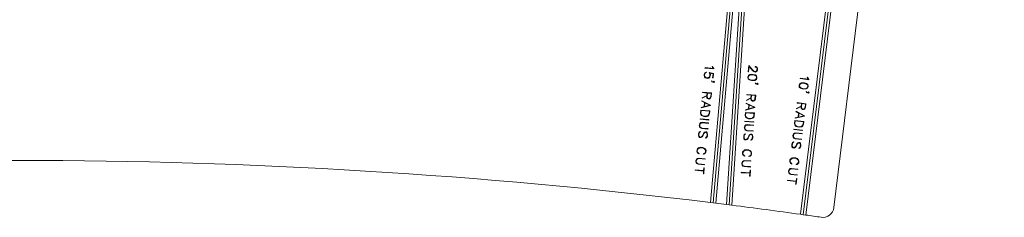
# Model space of a CAD drawing. Extents: x 0 to 129, y 0 to 91.
# Drawn here: x 81 to 98, y 58 to 61 of the extents above; entities that cross this region are included whole.
import ezdxf

# ---------------------------------------------------------------- set-up
doc = ezdxf.new("R2010")
doc.units = 0
doc.header["$LTSCALE"] = 0.125
doc.header["$MEASUREMENT"] = 0
doc.layers.add('PART - Primary', color=7, linetype='CONTINUOUS', lineweight=15)

msp = doc.modelspace()

# ---------------------------------------------------------------- linework, layer by layer
at = {"layer": 'PART - Primary'}
for p, q in [((94.062, 57.808), (96.987, 81.631)), ((97.032, 81.625), (94.106, 57.801)), ((97.076, 81.619), (94.151, 57.795)), ((97.505, 81.374), (94.625, 57.921)), ((92.543, 58.006), (93.59, 69.965)), ((93.635, 69.961), (92.588, 58)), ((93.635, 69.961), (92.856, 57.967)), ((92.901, 57.961), (93.679, 69.958)), ((93.33, 65.962), (92.633, 57.995)), ((93.33, 65.962), (92.811, 57.973)), ((92.446, 60.202), (92.455, 60.209)), ((92.448, 60.282), (92.449, 60.289)), ((92.599, 60.267), (92.448, 60.282)), ((92.449, 60.289), (92.59, 60.275)), ((92.455, 60.209), (92.471, 60.215)), ((92.474, 60.209), (92.458, 60.202)), ((92.471, 60.215), (92.474, 60.209)), ((92.568, 60.309), (92.574, 60.311)), ((92.574, 60.292), (92.568, 60.309)), ((92.574, 60.311), (92.58, 60.296)), ((92.59, 60.275), (92.574, 60.292)), ((92.58, 60.296), (92.599, 60.273)), ((92.599, 60.273), (92.599, 60.267)), ((93.179, 60.219), (93.187, 60.323)), ((93.186, 60.218), (93.179, 60.219)), ((93.193, 60.311), (93.186, 60.218)), ((93.187, 60.323), (93.256, 60.246)), ((93.252, 60.241), (93.193, 60.311)), ((93.272, 60.225), (93.252, 60.241)), ((93.256, 60.246), (93.276, 60.231)), ((93.286, 60.216), (93.272, 60.225)), ((93.276, 60.231), (93.289, 60.224)), ((93.302, 60.215), (93.286, 60.216)), ((93.289, 60.224), (93.301, 60.223)), ((93.298, 60.299), (93.298, 60.306)), ((93.298, 60.306), (93.308, 60.306)), ((93.306, 60.299), (93.298, 60.299)), ((93.301, 60.223), (93.314, 60.228)), ((93.317, 60.222), (93.302, 60.215)), ((93.318, 60.291), (93.306, 60.299)), ((93.308, 60.306), (93.323, 60.297)), ((93.314, 60.228), (93.32, 60.234)), ((93.326, 60.229), (93.317, 60.222)), ((93.324, 60.285), (93.318, 60.291)), ((93.32, 60.234), (93.327, 60.246)), ((93.323, 60.297), (93.33, 60.289)), ((93.329, 60.272), (93.324, 60.285)), ((93.334, 60.244), (93.326, 60.229)), ((93.327, 60.246), (93.329, 60.272)), ((93.33, 60.289), (93.336, 60.273)), ((93.336, 60.273), (93.334, 60.244)), ((92.435, 60.159), (92.437, 60.18)), ((92.44, 60.136), (92.435, 60.159)), ((92.437, 60.18), (92.446, 60.202)), ((92.453, 60.119), (92.44, 60.136)), ((92.443, 60.179), (92.442, 60.159)), ((92.442, 60.159), (92.446, 60.139)), ((92.452, 60.197), (92.443, 60.179)), ((92.446, 60.139), (92.458, 60.125)), ((92.458, 60.202), (92.452, 60.197)), ((92.475, 60.11), (92.453, 60.119)), ((92.458, 60.125), (92.477, 60.117)), ((92.49, 60.108), (92.475, 60.11)), ((92.477, 60.117), (92.489, 60.116)), ((92.489, 60.116), (92.509, 60.12)), ((92.512, 60.113), (92.49, 60.108)), ((92.509, 60.12), (92.523, 60.132)), ((92.529, 60.127), (92.512, 60.113)), ((92.529, 60.19), (92.52, 60.204)), ((92.52, 60.204), (92.591, 60.189)), ((92.523, 60.132), (92.532, 60.15)), ((92.533, 60.17), (92.529, 60.19)), ((92.538, 60.149), (92.529, 60.127)), ((92.584, 60.183), (92.532, 60.194)), ((92.532, 60.194), (92.535, 60.193)), ((92.532, 60.15), (92.533, 60.17)), ((92.535, 60.193), (92.54, 60.17)), ((92.54, 60.17), (92.538, 60.149)), ((92.558, 60.06), (92.563, 60.064)), ((92.565, 60.05), (92.558, 60.06)), ((92.563, 60.064), (92.57, 60.056)), ((92.58, 60.041), (92.565, 60.05)), ((92.57, 60.056), (92.582, 60.048)), ((92.577, 60.115), (92.584, 60.183)), ((92.584, 60.115), (92.577, 60.115)), ((92.596, 60.04), (92.58, 60.041)), ((92.582, 60.048), (92.589, 60.048)), ((92.591, 60.189), (92.584, 60.115)), ((92.584, 60.051), (92.596, 60.062)), ((92.589, 60.048), (92.584, 60.051)), ((92.596, 60.062), (92.607, 60.049)), ((92.607, 60.049), (92.596, 60.04)), ((93.173, 60.121), (93.174, 60.136)), ((93.178, 60.097), (93.173, 60.121)), ((93.174, 60.136), (93.182, 60.158)), ((93.2, 60.081), (93.178, 60.097)), ((93.188, 60.152), (93.18, 60.134)), ((93.18, 60.134), (93.18, 60.121)), ((93.18, 60.121), (93.185, 60.102)), ((93.182, 60.158), (93.206, 60.171)), ((93.185, 60.102), (93.203, 60.088)), ((93.208, 60.164), (93.188, 60.152)), ((93.235, 60.071), (93.2, 60.081)), ((93.203, 60.088), (93.236, 60.079)), ((93.206, 60.171), (93.242, 60.176)), ((93.242, 60.168), (93.208, 60.164)), ((93.256, 60.07), (93.235, 60.071)), ((93.236, 60.079), (93.256, 60.077)), ((93.242, 60.176), (93.264, 60.174)), ((93.263, 60.167), (93.242, 60.168)), ((93.256, 60.077), (93.29, 60.082)), ((93.292, 60.074), (93.256, 60.07)), ((93.296, 60.158), (93.263, 60.167)), ((93.264, 60.174), (93.299, 60.165)), ((93.29, 60.082), (93.31, 60.093)), ((93.316, 60.088), (93.292, 60.074)), ((93.314, 60.144), (93.296, 60.158)), ((93.299, 60.165), (93.32, 60.148)), ((93.31, 60.093), (93.318, 60.112)), ((93.319, 60.124), (93.314, 60.144)), ((93.325, 60.11), (93.316, 60.088)), ((93.318, 60.112), (93.319, 60.124)), ((93.32, 60.148), (93.326, 60.125)), ((93.326, 60.125), (93.325, 60.11)), ((94.054, 60.104), (94.055, 60.111)), ((94.204, 60.085), (94.054, 60.104)), ((94.055, 60.111), (94.196, 60.094)), ((94.175, 60.128), (94.181, 60.13)), ((94.18, 60.111), (94.175, 60.128)), ((94.196, 60.094), (94.18, 60.111)), ((94.181, 60.13), (94.186, 60.115)), ((94.186, 60.115), (94.205, 60.091)), ((94.205, 60.091), (94.204, 60.085)), ((92.408, 59.867), (92.409, 59.874)), ((92.409, 59.874), (92.559, 59.86)), ((93.298, 60.025), (93.303, 60.029)), ((93.306, 60.016), (93.298, 60.025)), ((93.303, 60.029), (93.31, 60.022)), ((93.321, 60.007), (93.306, 60.016)), ((93.31, 60.022), (93.323, 60.014)), ((93.336, 60.006), (93.321, 60.007)), ((93.323, 60.014), (93.33, 60.014)), ((93.325, 60.017), (93.337, 60.028)), ((93.33, 60.014), (93.325, 60.017)), ((93.347, 60.016), (93.336, 60.006)), ((93.337, 60.028), (93.347, 60.016)), ((94.038, 59.981), (94.04, 59.996)), ((94.042, 59.958), (94.038, 59.981)), ((94.04, 59.996), (94.05, 60.018)), ((94.063, 59.94), (94.042, 59.958)), ((94.046, 59.994), (94.045, 59.981)), ((94.045, 59.981), (94.049, 59.962)), ((94.055, 60.012), (94.046, 59.994)), ((94.049, 59.962), (94.066, 59.947)), ((94.05, 60.018), (94.074, 60.03)), ((94.076, 60.022), (94.055, 60.012)), ((94.098, 59.929), (94.063, 59.94)), ((94.066, 59.947), (94.099, 59.936)), ((94.074, 60.03), (94.11, 60.032)), ((94.11, 60.025), (94.076, 60.022)), ((94.119, 59.926), (94.098, 59.929)), ((94.099, 59.936), (94.119, 59.933)), ((94.11, 60.032), (94.132, 60.03)), ((94.13, 60.022), (94.11, 60.025)), ((94.119, 59.933), (94.153, 59.936)), ((94.155, 59.929), (94.119, 59.926)), ((94.163, 60.012), (94.13, 60.022)), ((94.132, 60.03), (94.166, 60.018)), ((94.153, 59.936), (94.174, 59.946)), ((94.179, 59.941), (94.155, 59.929)), ((94.158, 59.879), (94.163, 59.883)), ((94.165, 59.869), (94.158, 59.879)), ((94.18, 59.997), (94.163, 60.012)), ((94.163, 59.883), (94.17, 59.875)), ((94.166, 60.018), (94.186, 60.001)), ((94.17, 59.875), (94.182, 59.867)), ((94.174, 59.946), (94.182, 59.964)), ((94.189, 59.962), (94.179, 59.941)), ((94.184, 59.977), (94.18, 59.997)), ((94.182, 59.964), (94.184, 59.977)), ((94.184, 59.87), (94.197, 59.88)), ((94.186, 60.001), (94.191, 59.977)), ((94.191, 59.977), (94.189, 59.962)), ((94.197, 59.88), (94.207, 59.867)), ((92.394, 59.72), (92.396, 59.726)), ((92.439, 59.697), (92.394, 59.72)), ((92.396, 59.726), (92.54, 59.655)), ((92.399, 59.776), (92.479, 59.817)), ((92.401, 59.77), (92.399, 59.776)), ((92.478, 59.81), (92.401, 59.77)), ((92.483, 59.859), (92.408, 59.867)), ((92.477, 59.8), (92.478, 59.81)), ((92.482, 59.778), (92.477, 59.8)), ((92.479, 59.817), (92.483, 59.859)), ((92.489, 59.769), (92.482, 59.778)), ((92.49, 59.859), (92.484, 59.801)), ((92.484, 59.801), (92.489, 59.781)), ((92.489, 59.781), (92.494, 59.775)), ((92.504, 59.76), (92.489, 59.769)), ((92.552, 59.853), (92.49, 59.859)), ((92.494, 59.775), (92.506, 59.767)), ((92.519, 59.758), (92.504, 59.76)), ((92.506, 59.767), (92.518, 59.766)), ((92.518, 59.766), (92.531, 59.771)), ((92.535, 59.764), (92.519, 59.758)), ((92.531, 59.771), (92.538, 59.776)), ((92.543, 59.772), (92.535, 59.764)), ((92.538, 59.776), (92.546, 59.795)), ((92.553, 59.793), (92.543, 59.772)), ((92.546, 59.795), (92.552, 59.853)), ((92.559, 59.86), (92.553, 59.793)), ((93.147, 59.737), (93.225, 59.78)), ((93.149, 59.731), (93.147, 59.737)), ((93.225, 59.773), (93.149, 59.731)), ((93.154, 59.828), (93.154, 59.835)), ((93.154, 59.835), (93.305, 59.825)), ((93.228, 59.823), (93.154, 59.828)), ((93.224, 59.764), (93.225, 59.773)), ((93.23, 59.741), (93.224, 59.764)), ((93.225, 59.78), (93.228, 59.823)), ((93.237, 59.732), (93.23, 59.741)), ((93.235, 59.822), (93.231, 59.764)), ((93.231, 59.764), (93.236, 59.745)), ((93.297, 59.818), (93.235, 59.822)), ((93.236, 59.745), (93.242, 59.738)), ((93.252, 59.724), (93.237, 59.732)), ((93.242, 59.738), (93.254, 59.731)), ((93.267, 59.723), (93.252, 59.724)), ((93.254, 59.731), (93.266, 59.73)), ((93.266, 59.73), (93.279, 59.736)), ((93.283, 59.729), (93.267, 59.723)), ((93.279, 59.736), (93.286, 59.741)), ((93.291, 59.737), (93.283, 59.729)), ((93.286, 59.741), (93.293, 59.76)), ((93.3, 59.758), (93.291, 59.737)), ((93.293, 59.76), (93.297, 59.818)), ((93.305, 59.825), (93.3, 59.758)), ((94.18, 59.86), (94.165, 59.869)), ((94.195, 59.858), (94.18, 59.86)), ((94.182, 59.867), (94.189, 59.866)), ((94.189, 59.866), (94.184, 59.87)), ((94.207, 59.867), (94.195, 59.858)), ((92.373, 59.519), (92.378, 59.572)), ((92.378, 59.572), (92.53, 59.557)), ((92.385, 59.564), (92.38, 59.52)), ((92.383, 59.615), (92.432, 59.629)), ((92.385, 59.608), (92.383, 59.615)), ((92.539, 59.65), (92.385, 59.608)), ((92.523, 59.55), (92.385, 59.564)), ((92.432, 59.629), (92.439, 59.697)), ((92.446, 59.695), (92.44, 59.63)), ((92.44, 59.63), (92.53, 59.654)), ((92.53, 59.654), (92.446, 59.695)), ((92.518, 59.506), (92.523, 59.55)), ((92.53, 59.557), (92.525, 59.505)), ((92.54, 59.655), (92.539, 59.65)), ((93.135, 59.576), (93.184, 59.591)), ((93.137, 59.569), (93.135, 59.576)), ((93.29, 59.615), (93.137, 59.569)), ((93.143, 59.681), (93.145, 59.687)), ((93.189, 59.659), (93.143, 59.681)), ((93.145, 59.687), (93.291, 59.62)), ((93.184, 59.591), (93.189, 59.659)), ((93.196, 59.657), (93.191, 59.592)), ((93.191, 59.592), (93.281, 59.618)), ((93.281, 59.618), (93.196, 59.657)), ((93.291, 59.62), (93.29, 59.615)), ((93.985, 59.544), (93.988, 59.55)), ((94.03, 59.52), (93.985, 59.544)), ((93.988, 59.55), (94.129, 59.475)), ((93.992, 59.599), (94.073, 59.638)), ((93.994, 59.593), (93.992, 59.599)), ((94.072, 59.631), (93.994, 59.593)), ((94.004, 59.69), (94.004, 59.697)), ((94.004, 59.697), (94.154, 59.679)), ((94.078, 59.681), (94.004, 59.69)), ((94.071, 59.622), (94.072, 59.631)), ((94.075, 59.599), (94.071, 59.622)), ((94.073, 59.638), (94.078, 59.681)), ((94.082, 59.59), (94.075, 59.599)), ((94.085, 59.68), (94.078, 59.622)), ((94.078, 59.622), (94.082, 59.602)), ((94.082, 59.602), (94.087, 59.596)), ((94.096, 59.581), (94.082, 59.59)), ((94.147, 59.672), (94.085, 59.68)), ((94.087, 59.596), (94.099, 59.588)), ((94.112, 59.579), (94.096, 59.581)), ((94.099, 59.588), (94.111, 59.586)), ((94.111, 59.586), (94.124, 59.591)), ((94.127, 59.584), (94.112, 59.579)), ((94.124, 59.591), (94.131, 59.596)), ((94.136, 59.591), (94.127, 59.584)), ((94.131, 59.596), (94.14, 59.615)), ((94.146, 59.613), (94.136, 59.591)), ((94.14, 59.615), (94.147, 59.672)), ((94.154, 59.679), (94.146, 59.613)), ((92.365, 59.417), (92.366, 59.424)), ((92.514, 59.402), (92.365, 59.417)), ((92.366, 59.424), (92.514, 59.41)), ((92.378, 59.496), (92.373, 59.519)), ((92.392, 59.48), (92.378, 59.496)), ((92.38, 59.52), (92.385, 59.5)), ((92.385, 59.5), (92.396, 59.486)), ((92.406, 59.471), (92.392, 59.48)), ((92.396, 59.486), (92.409, 59.478)), ((92.427, 59.462), (92.406, 59.471)), ((92.409, 59.478), (92.428, 59.469)), ((92.462, 59.459), (92.427, 59.462)), ((92.428, 59.469), (92.462, 59.466)), ((92.462, 59.466), (92.482, 59.471)), ((92.484, 59.464), (92.462, 59.459)), ((92.482, 59.471), (92.496, 59.476)), ((92.499, 59.469), (92.484, 59.464)), ((92.496, 59.476), (92.51, 59.488)), ((92.516, 59.483), (92.499, 59.469)), ((92.51, 59.488), (92.518, 59.506)), ((92.514, 59.41), (92.514, 59.402)), ((92.525, 59.505), (92.516, 59.483)), ((93.122, 59.377), (93.123, 59.384)), ((93.271, 59.367), (93.122, 59.377)), ((93.123, 59.384), (93.272, 59.374)), ((93.128, 59.48), (93.131, 59.532)), ((93.133, 59.457), (93.128, 59.48)), ((93.131, 59.532), (93.284, 59.522)), ((93.147, 59.441), (93.133, 59.457)), ((93.138, 59.525), (93.135, 59.48)), ((93.135, 59.48), (93.14, 59.461)), ((93.276, 59.515), (93.138, 59.525)), ((93.14, 59.461), (93.152, 59.447)), ((93.162, 59.433), (93.147, 59.441)), ((93.152, 59.447), (93.165, 59.439)), ((93.183, 59.424), (93.162, 59.433)), ((93.165, 59.439), (93.184, 59.431)), ((93.218, 59.422), (93.183, 59.424)), ((93.184, 59.431), (93.218, 59.429)), ((93.218, 59.429), (93.238, 59.434)), ((93.24, 59.427), (93.218, 59.422)), ((93.238, 59.434), (93.252, 59.44)), ((93.255, 59.433), (93.24, 59.427)), ((93.252, 59.44), (93.265, 59.452)), ((93.271, 59.447), (93.255, 59.433)), ((93.265, 59.452), (93.273, 59.471)), ((93.28, 59.469), (93.271, 59.447)), ((93.273, 59.471), (93.276, 59.515)), ((93.284, 59.522), (93.28, 59.469)), ((93.959, 59.344), (93.966, 59.396)), ((93.966, 59.396), (94.117, 59.377)), ((93.972, 59.388), (93.967, 59.344)), ((93.972, 59.439), (94.022, 59.451)), ((93.973, 59.432), (93.972, 59.439)), ((94.11, 59.371), (93.972, 59.388)), ((94.129, 59.47), (93.973, 59.432)), ((94.022, 59.451), (94.03, 59.52)), ((94.037, 59.517), (94.029, 59.452)), ((94.029, 59.452), (94.12, 59.474)), ((94.12, 59.474), (94.037, 59.517)), ((94.117, 59.377), (94.111, 59.325)), ((94.129, 59.475), (94.129, 59.47)), ((92.349, 59.197), (92.367, 59.211)), ((92.353, 59.309), (92.354, 59.324)), ((92.358, 59.286), (92.353, 59.309)), ((92.354, 59.324), (92.364, 59.345)), ((92.372, 59.269), (92.358, 59.286)), ((92.361, 59.322), (92.36, 59.309)), ((92.36, 59.309), (92.364, 59.289)), ((92.369, 59.34), (92.361, 59.322)), ((92.364, 59.345), (92.38, 59.359)), ((92.364, 59.289), (92.376, 59.275)), ((92.367, 59.211), (92.371, 59.206)), ((92.383, 59.352), (92.369, 59.34)), ((92.393, 59.26), (92.372, 59.269)), ((92.376, 59.275), (92.395, 59.267)), ((92.38, 59.359), (92.403, 59.364)), ((92.403, 59.356), (92.383, 59.352)), ((92.499, 59.25), (92.393, 59.26)), ((92.395, 59.267), (92.5, 59.257)), ((92.403, 59.364), (92.509, 59.354)), ((92.508, 59.346), (92.403, 59.356)), ((92.5, 59.257), (92.499, 59.25)), ((92.509, 59.354), (92.508, 59.346)), ((93.113, 59.269), (93.114, 59.284)), ((93.119, 59.246), (93.113, 59.269)), ((93.114, 59.284), (93.123, 59.305)), ((93.133, 59.23), (93.119, 59.246)), ((93.121, 59.282), (93.12, 59.269)), ((93.12, 59.269), (93.125, 59.25)), ((93.129, 59.301), (93.121, 59.282)), ((93.123, 59.305), (93.139, 59.319)), ((93.125, 59.25), (93.137, 59.236)), ((93.142, 59.313), (93.129, 59.301)), ((93.154, 59.221), (93.133, 59.23)), ((93.137, 59.236), (93.156, 59.228)), ((93.139, 59.319), (93.162, 59.325)), ((93.162, 59.318), (93.142, 59.313)), ((93.261, 59.213), (93.154, 59.221)), ((93.156, 59.228), (93.261, 59.221)), ((93.162, 59.325), (93.268, 59.318)), ((93.267, 59.31), (93.162, 59.318)), ((93.261, 59.221), (93.261, 59.213)), ((93.268, 59.318), (93.267, 59.31)), ((93.272, 59.374), (93.271, 59.367)), ((93.948, 59.241), (93.949, 59.248)), ((94.097, 59.223), (93.948, 59.241)), ((93.949, 59.248), (94.098, 59.23)), ((93.964, 59.321), (93.959, 59.344)), ((93.977, 59.304), (93.964, 59.321)), ((93.967, 59.344), (93.97, 59.324)), ((93.97, 59.324), (93.982, 59.31)), ((93.991, 59.295), (93.977, 59.304)), ((93.982, 59.31), (93.994, 59.301)), ((94.011, 59.285), (93.991, 59.295)), ((93.994, 59.301), (94.013, 59.292)), ((94.047, 59.281), (94.011, 59.285)), ((94.013, 59.292), (94.047, 59.288)), ((94.047, 59.288), (94.067, 59.292)), ((94.069, 59.285), (94.047, 59.281)), ((94.067, 59.292), (94.081, 59.297)), ((94.084, 59.29), (94.069, 59.285)), ((94.081, 59.297), (94.095, 59.308)), ((94.101, 59.304), (94.084, 59.29)), ((94.095, 59.308), (94.104, 59.327)), ((94.098, 59.23), (94.097, 59.223)), ((94.111, 59.325), (94.101, 59.304)), ((94.104, 59.327), (94.11, 59.371)), ((92.337, 59.147), (92.34, 59.176)), ((92.342, 59.124), (92.337, 59.147)), ((92.34, 59.176), (92.349, 59.197)), ((92.357, 59.107), (92.342, 59.124)), ((92.347, 59.174), (92.344, 59.148)), ((92.344, 59.148), (92.349, 59.128)), ((92.355, 59.193), (92.347, 59.174)), ((92.349, 59.128), (92.36, 59.114)), ((92.371, 59.206), (92.355, 59.193)), ((92.379, 59.105), (92.357, 59.107)), ((92.36, 59.114), (92.379, 59.113)), ((92.379, 59.113), (92.392, 59.118)), ((92.395, 59.111), (92.379, 59.105)), ((92.392, 59.118), (92.398, 59.123)), ((92.404, 59.118), (92.395, 59.111)), ((92.398, 59.123), (92.406, 59.135)), ((92.412, 59.132), (92.404, 59.118)), ((92.406, 59.135), (92.424, 59.176)), ((92.43, 59.172), (92.412, 59.132)), ((92.424, 59.176), (92.433, 59.19)), ((92.438, 59.184), (92.43, 59.172)), ((92.433, 59.19), (92.441, 59.197)), ((92.444, 59.19), (92.438, 59.184)), ((92.441, 59.197), (92.457, 59.203)), ((92.458, 59.195), (92.444, 59.19)), ((92.457, 59.203), (92.473, 59.201)), ((92.47, 59.194), (92.458, 59.195)), ((92.459, 59.102), (92.474, 59.116)), ((92.463, 59.097), (92.459, 59.102)), ((92.48, 59.111), (92.463, 59.097)), ((92.481, 59.181), (92.47, 59.194)), ((92.473, 59.201), (92.487, 59.184)), ((92.474, 59.116), (92.483, 59.134)), ((92.489, 59.132), (92.48, 59.111)), ((92.485, 59.161), (92.481, 59.181)), ((92.483, 59.134), (92.485, 59.161)), ((92.487, 59.184), (92.492, 59.161)), ((92.492, 59.161), (92.489, 59.132)), ((93.102, 59.107), (93.104, 59.136)), ((93.107, 59.084), (93.102, 59.107)), ((93.104, 59.136), (93.112, 59.157)), ((93.122, 59.067), (93.107, 59.084)), ((93.11, 59.134), (93.108, 59.108)), ((93.108, 59.108), (93.113, 59.088)), ((93.118, 59.153), (93.11, 59.134)), ((93.112, 59.157), (93.129, 59.171)), ((93.113, 59.088), (93.125, 59.075)), ((93.134, 59.167), (93.118, 59.153)), ((93.145, 59.066), (93.122, 59.067)), ((93.125, 59.075), (93.144, 59.073)), ((93.129, 59.171), (93.134, 59.167)), ((93.144, 59.073), (93.157, 59.079)), ((93.16, 59.072), (93.145, 59.066)), ((93.157, 59.079), (93.163, 59.084)), ((93.169, 59.079), (93.16, 59.072)), ((93.163, 59.084), (93.171, 59.097)), ((93.177, 59.094), (93.169, 59.079)), ((93.171, 59.097), (93.188, 59.138)), ((93.194, 59.134), (93.177, 59.094)), ((93.188, 59.138), (93.196, 59.152)), ((93.201, 59.147), (93.194, 59.134)), ((93.196, 59.152), (93.204, 59.159)), ((93.208, 59.152), (93.201, 59.147)), ((93.204, 59.159), (93.22, 59.165)), ((93.221, 59.158), (93.208, 59.152)), ((93.22, 59.165), (93.236, 59.164)), ((93.233, 59.157), (93.221, 59.158)), ((93.224, 59.065), (93.239, 59.079)), ((93.228, 59.06), (93.224, 59.065)), ((93.245, 59.074), (93.228, 59.06)), ((93.244, 59.144), (93.233, 59.157)), ((93.236, 59.164), (93.25, 59.148)), ((93.239, 59.079), (93.247, 59.098)), ((93.249, 59.124), (93.244, 59.144)), ((93.254, 59.096), (93.245, 59.074)), ((93.247, 59.098), (93.249, 59.124)), ((93.25, 59.148), (93.256, 59.125)), ((93.256, 59.125), (93.254, 59.096)), ((93.934, 59.133), (93.935, 59.148)), ((93.938, 59.111), (93.934, 59.133)), ((93.935, 59.148), (93.945, 59.17)), ((93.951, 59.094), (93.938, 59.111)), ((93.942, 59.146), (93.941, 59.134)), ((93.941, 59.134), (93.945, 59.114)), ((93.951, 59.165), (93.942, 59.146)), ((93.945, 59.17), (93.962, 59.183)), ((93.945, 59.114), (93.956, 59.1)), ((93.965, 59.176), (93.951, 59.165)), ((93.973, 59.084), (93.951, 59.094)), ((93.956, 59.1), (93.975, 59.091)), ((93.962, 59.183), (93.985, 59.187)), ((93.985, 59.18), (93.965, 59.176)), ((94.078, 59.071), (93.973, 59.084)), ((93.975, 59.091), (94.079, 59.078)), ((93.985, 59.187), (94.091, 59.174)), ((94.09, 59.167), (93.985, 59.18)), ((94.079, 59.078), (94.078, 59.071)), ((94.091, 59.174), (94.09, 59.167)), ((92.311, 58.873), (92.314, 58.902)), ((92.314, 58.902), (92.323, 58.917)), ((92.32, 58.899), (92.318, 58.874)), ((92.328, 58.911), (92.32, 58.899)), ((92.323, 58.917), (92.339, 58.93)), ((92.342, 58.923), (92.328, 58.911)), ((92.339, 58.93), (92.354, 58.936)), ((92.356, 58.929), (92.342, 58.923)), ((92.354, 58.936), (92.376, 58.941)), ((92.376, 58.933), (92.356, 58.929)), ((92.376, 58.941), (92.412, 58.937)), ((92.41, 58.93), (92.376, 58.933)), ((92.429, 58.922), (92.41, 58.93)), ((92.412, 58.937), (92.433, 58.928)), ((92.442, 58.914), (92.429, 58.922)), ((92.433, 58.928), (92.446, 58.92)), ((92.454, 58.899), (92.442, 58.914)), ((92.446, 58.92), (92.46, 58.904)), ((92.459, 58.886), (92.454, 58.899)), ((92.456, 58.861), (92.459, 58.886)), ((92.46, 58.904), (92.466, 58.888)), ((92.466, 58.888), (92.463, 58.858)), ((93.084, 58.861), (93.093, 58.876)), ((93.093, 58.876), (93.109, 58.89)), ((93.112, 58.883), (93.098, 58.871)), ((93.109, 58.89), (93.124, 58.896)), ((93.126, 58.889), (93.112, 58.883)), ((93.124, 58.896), (93.146, 58.902)), ((93.146, 58.894), (93.126, 58.889)), ((93.146, 58.902), (93.182, 58.899)), ((93.18, 58.892), (93.146, 58.894)), ((93.2, 58.884), (93.18, 58.892)), ((93.182, 58.899), (93.202, 58.89)), ((93.212, 58.876), (93.2, 58.884)), ((93.202, 58.89), (93.217, 58.882)), ((93.224, 58.862), (93.212, 58.876)), ((93.217, 58.882), (93.23, 58.867)), ((93.914, 58.972), (93.917, 59.001)), ((93.918, 58.95), (93.914, 58.972)), ((93.917, 59.001), (93.927, 59.022)), ((93.932, 58.932), (93.918, 58.95)), ((93.924, 58.999), (93.921, 58.973)), ((93.921, 58.973), (93.925, 58.953)), ((93.933, 59.017), (93.924, 58.999)), ((93.925, 58.953), (93.936, 58.939)), ((93.927, 59.022), (93.945, 59.035)), ((93.955, 58.929), (93.932, 58.932)), ((93.949, 59.03), (93.933, 59.017)), ((93.936, 58.939), (93.954, 58.937)), ((93.945, 59.035), (93.949, 59.03)), ((93.954, 58.937), (93.967, 58.942)), ((93.971, 58.935), (93.955, 58.929)), ((93.967, 58.942), (93.974, 58.947)), ((93.979, 58.942), (93.971, 58.935)), ((93.974, 58.947), (93.982, 58.959)), ((93.988, 58.955), (93.979, 58.942)), ((93.982, 58.959), (94.001, 58.999)), ((94.007, 58.995), (93.988, 58.955)), ((94.001, 58.999), (94.01, 59.012)), ((94.015, 59.007), (94.007, 58.995)), ((94.01, 59.012), (94.019, 59.019)), ((94.022, 59.012), (94.015, 59.007)), ((94.019, 59.019), (94.035, 59.025)), ((94.036, 59.017), (94.022, 59.012)), ((94.034, 58.925), (94.05, 58.937)), ((94.038, 58.919), (94.034, 58.925)), ((94.035, 59.025), (94.051, 59.023)), ((94.047, 59.016), (94.036, 59.017)), ((94.055, 58.933), (94.038, 58.919)), ((94.058, 59.002), (94.047, 59.016)), ((94.05, 58.937), (94.059, 58.956)), ((94.051, 59.023), (94.064, 59.006)), ((94.065, 58.954), (94.055, 58.933)), ((94.062, 58.982), (94.058, 59.002)), ((94.059, 58.956), (94.062, 58.982)), ((94.064, 59.006), (94.069, 58.983)), ((94.069, 58.983), (94.065, 58.954)), ((92.295, 58.704), (92.296, 58.719)), ((92.296, 58.719), (92.306, 58.74)), ((92.303, 58.717), (92.302, 58.704)), ((92.311, 58.736), (92.303, 58.717)), ((92.306, 58.74), (92.322, 58.754)), ((92.317, 58.857), (92.311, 58.873)), ((92.325, 58.747), (92.311, 58.736)), ((92.33, 58.841), (92.317, 58.857)), ((92.318, 58.874), (92.323, 58.861)), ((92.322, 58.754), (92.345, 58.759)), ((92.323, 58.861), (92.335, 58.847)), ((92.345, 58.752), (92.325, 58.747)), ((92.345, 58.832), (92.33, 58.841)), ((92.335, 58.847), (92.349, 58.837)), ((92.349, 58.837), (92.345, 58.832)), ((92.345, 58.759), (92.451, 58.749)), ((92.45, 58.742), (92.345, 58.752)), ((92.419, 58.831), (92.434, 58.837)), ((92.421, 58.825), (92.419, 58.831)), ((92.438, 58.83), (92.421, 58.825)), ((92.434, 58.837), (92.449, 58.849)), ((92.454, 58.843), (92.438, 58.83)), ((92.449, 58.849), (92.456, 58.861)), ((92.451, 58.749), (92.45, 58.742)), ((92.463, 58.858), (92.454, 58.843)), ((93.08, 58.699), (93.097, 58.713)), ((93.082, 58.832), (93.084, 58.861)), ((93.089, 58.816), (93.082, 58.832)), ((93.091, 58.859), (93.089, 58.833)), ((93.089, 58.833), (93.095, 58.82)), ((93.102, 58.8), (93.089, 58.816)), ((93.098, 58.871), (93.091, 58.859)), ((93.095, 58.82), (93.107, 58.806)), ((93.097, 58.713), (93.119, 58.719)), ((93.12, 58.712), (93.1, 58.707)), ((93.118, 58.792), (93.102, 58.8)), ((93.107, 58.806), (93.121, 58.798)), ((93.121, 58.798), (93.118, 58.792)), ((93.119, 58.719), (93.225, 58.712)), ((93.225, 58.704), (93.12, 58.712)), ((93.192, 58.793), (93.207, 58.799)), ((93.194, 58.787), (93.192, 58.793)), ((93.21, 58.793), (93.194, 58.787)), ((93.207, 58.799), (93.221, 58.811)), ((93.226, 58.806), (93.21, 58.793)), ((93.221, 58.811), (93.228, 58.824)), ((93.23, 58.849), (93.224, 58.862)), ((93.225, 58.712), (93.225, 58.704)), ((93.235, 58.821), (93.226, 58.806)), ((93.228, 58.824), (93.23, 58.849)), ((93.23, 58.867), (93.237, 58.851)), ((93.237, 58.851), (93.235, 58.821)), ((93.88, 58.699), (93.884, 58.728)), ((93.884, 58.728), (93.893, 58.742)), ((93.89, 58.725), (93.887, 58.7)), ((93.898, 58.737), (93.89, 58.725)), ((93.893, 58.742), (93.909, 58.755)), ((93.913, 58.748), (93.898, 58.737)), ((93.909, 58.755), (93.925, 58.761)), ((93.927, 58.754), (93.913, 58.748)), ((93.925, 58.761), (93.947, 58.765)), ((93.947, 58.758), (93.927, 58.754)), ((93.947, 58.765), (93.983, 58.761)), ((93.981, 58.753), (93.947, 58.758)), ((94, 58.745), (93.981, 58.753)), ((93.983, 58.761), (94.003, 58.751)), ((94.012, 58.736), (94, 58.745)), ((94.003, 58.751), (94.017, 58.742)), ((94.024, 58.722), (94.012, 58.736)), ((94.017, 58.742), (94.03, 58.726)), ((94.028, 58.708), (94.024, 58.722)), ((94.03, 58.726), (94.035, 58.71)), ((94.035, 58.71), (94.032, 58.68)), ((92.282, 58.553), (92.282, 58.56)), ((92.282, 58.56), (92.426, 58.547)), ((92.425, 58.539), (92.282, 58.553)), ((92.3, 58.681), (92.295, 58.704)), ((92.313, 58.665), (92.3, 58.681)), ((92.302, 58.704), (92.306, 58.685)), ((92.306, 58.685), (92.318, 58.671)), ((92.335, 58.655), (92.313, 58.665)), ((92.318, 58.671), (92.337, 58.662)), ((92.441, 58.645), (92.335, 58.655)), ((92.337, 58.662), (92.442, 58.652)), ((92.426, 58.547), (92.43, 58.593)), ((92.437, 58.593), (92.428, 58.492)), ((92.43, 58.593), (92.437, 58.593)), ((92.442, 58.652), (92.441, 58.645)), ((93.071, 58.663), (93.072, 58.678)), ((93.076, 58.64), (93.071, 58.663)), ((93.072, 58.678), (93.08, 58.699)), ((93.09, 58.624), (93.076, 58.64)), ((93.079, 58.676), (93.078, 58.663)), ((93.078, 58.663), (93.083, 58.644)), ((93.086, 58.695), (93.079, 58.676)), ((93.083, 58.644), (93.094, 58.63)), ((93.1, 58.707), (93.086, 58.695)), ((93.112, 58.615), (93.09, 58.624)), ((93.094, 58.63), (93.114, 58.622)), ((93.218, 58.607), (93.112, 58.615)), ((93.114, 58.622), (93.219, 58.615)), ((93.206, 58.509), (93.209, 58.556)), ((93.209, 58.556), (93.216, 58.555)), ((93.216, 58.555), (93.209, 58.454)), ((93.219, 58.615), (93.218, 58.607)), ((93.86, 58.531), (93.861, 58.545)), ((93.861, 58.545), (93.871, 58.567)), ((93.868, 58.543), (93.867, 58.531)), ((93.877, 58.562), (93.868, 58.543)), ((93.871, 58.567), (93.888, 58.58)), ((93.891, 58.573), (93.877, 58.562)), ((93.886, 58.683), (93.88, 58.699)), ((93.899, 58.666), (93.886, 58.683)), ((93.887, 58.7), (93.892, 58.687)), ((93.888, 58.58), (93.911, 58.584)), ((93.911, 58.577), (93.891, 58.573)), ((93.892, 58.687), (93.903, 58.672)), ((93.913, 58.657), (93.899, 58.666)), ((93.903, 58.672), (93.917, 58.663)), ((93.911, 58.584), (94.017, 58.571)), ((94.016, 58.564), (93.911, 58.577)), ((93.917, 58.663), (93.913, 58.657)), ((93.987, 58.654), (94.003, 58.66)), ((93.989, 58.648), (93.987, 58.654)), ((94.006, 58.653), (93.989, 58.648)), ((94.003, 58.66), (94.017, 58.671)), ((94.022, 58.666), (94.006, 58.653)), ((94.017, 58.571), (94.016, 58.564)), ((94.017, 58.671), (94.025, 58.683)), ((94.032, 58.68), (94.022, 58.666)), ((94.025, 58.683), (94.028, 58.708)), ((92.421, 58.492), (92.425, 58.539)), ((92.428, 58.492), (92.421, 58.492)), ((93.062, 58.511), (93.062, 58.519)), ((93.062, 58.519), (93.206, 58.509)), ((93.205, 58.501), (93.062, 58.511)), ((93.202, 58.454), (93.205, 58.501)), ((93.209, 58.454), (93.202, 58.454)), ((93.843, 58.38), (93.844, 58.387)), ((93.986, 58.362), (93.843, 58.38)), ((93.844, 58.387), (93.987, 58.37)), ((93.864, 58.508), (93.86, 58.531)), ((93.877, 58.491), (93.864, 58.508)), ((93.867, 58.531), (93.871, 58.511)), ((93.871, 58.511), (93.882, 58.497)), ((93.898, 58.481), (93.877, 58.491)), ((93.882, 58.497), (93.901, 58.488)), ((94.004, 58.468), (93.898, 58.481)), ((93.901, 58.488), (94.005, 58.475)), ((93.987, 58.37), (93.992, 58.416)), ((93.999, 58.416), (93.987, 58.315)), ((93.992, 58.416), (93.999, 58.416)), ((94.005, 58.475), (94.004, 58.468)), ((93.98, 58.316), (93.986, 58.362)), ((93.987, 58.315), (93.98, 58.316))]:
    msp.add_line(p, q, dxfattribs=at)
for points in [[(92.588, 58, 0), (92.543, 58.006, 0)], [(92.633, 57.995, 0), (92.588, 58, 0)], [(92.856, 57.967, 0), (92.811, 57.973, 0)], [(92.901, 57.961, 0), (92.856, 57.967, 0)], [(94.106, 57.801, 0), (94.062, 57.808, 0)], [(94.151, 57.795, 0), (94.106, 57.801, 0)]]:
    msp.add_polyline3d(points, dxfattribs=at)
for centre, radius, start, end in [((80.873, -37.282), 96, 83.01736, 96.98264), ((80.873, -37.282), 96, 82.85633, 82.96362), ((80.873, -37.282), 96, 82.10343, 82.80252), ((94.439, 57.944), 0.188, 261.8922, 353), ((80.873, -37.282), 96, 81.89219, 82.0497)]:
    msp.add_arc(centre, radius, start, end, dxfattribs=at)

doc.saveas('drawing.dxf')
